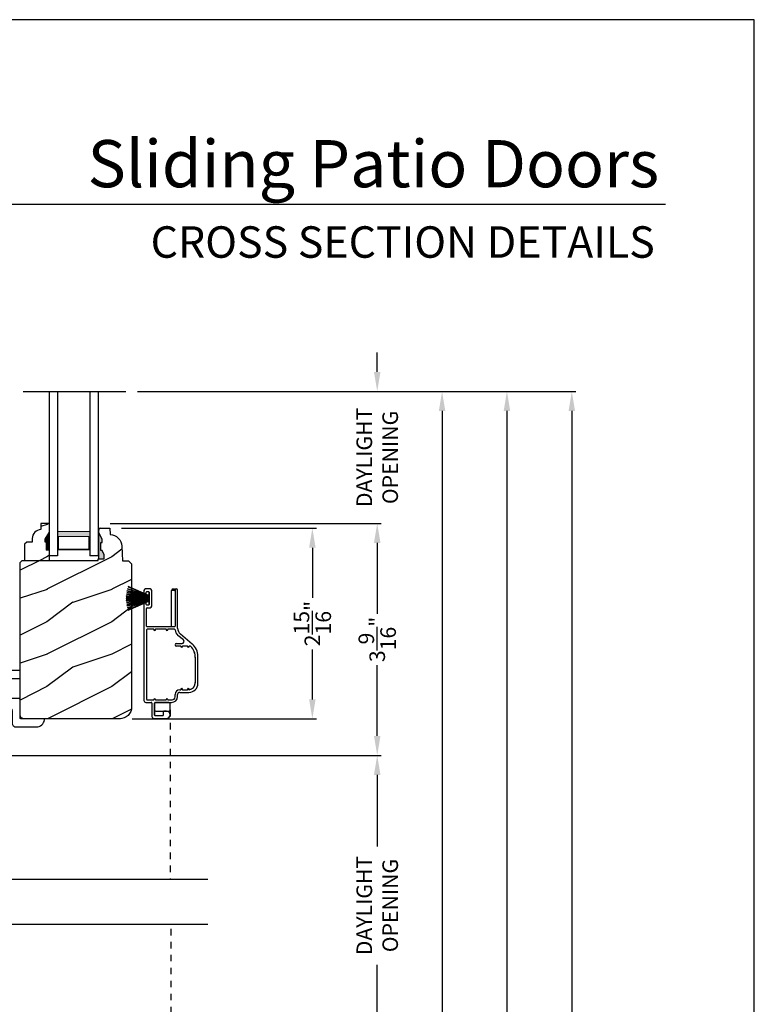
# Model space of a CAD drawing. Extents: x 0 to 136, y 0 to 44.
# Drawn here: x 91 to 102, y 29 to 44 of the extents above; entities that cross this region are included whole.
import ezdxf
from ezdxf.enums import TextEntityAlignment as Align

# ---------------------------------------------------------------- set-up
doc = ezdxf.new("R2010")
doc.units = 0
doc.header["$LTSCALE"] = 2
doc.header["$MEASUREMENT"] = 0
doc.header["$PDMODE"] = 1
doc.linetypes.add('HIDDEN', pattern=[0.075, 0.05, -0.025])
doc.layers.get('0').update_dxf_attribs({"linetype": 'CONTINUOUS'})
doc.layers.get('DEFPOINTS').update_dxf_attribs({"color": 3, "linetype": 'CONTINUOUS'})
doc.layers.add('Dim', color=7, linetype='CONTINUOUS')
doc.styles.add('Arial', font='arial.ttf')
doc.styles.get("Standard").update_dxf_attribs({"font": 'arial.ttf'})
doc.dimstyles.get("Standard").update_dxf_attribs({"dimtxt": 0.24, "dimasz": 0.3, "dimexe": 0.0625, "dimexo": 0.18, "dimgap": 0.09, "dimtad": 0, "dimdec": 4, "dimzin": 0, "dimdsep": 46, "dimlunit": 4, "dimtxsty": 'Standard', "dimcen": 0, "dimadec": 5, "dimazin": 0, "dimtfac": 1, "dimtdec": 4, "dimtofl": 0, "dimtmove": 0, "dimatfit": 3, "dimfxl": 1, "dimtolj": 1, "dimtzin": 0, "dimarcsym": 0})
pattern_1 = [(216.8699, (-445.5069, -64.98146), (2.99999992, 2.00000012), [0.5, -4.5]), (206.5651, (-444.9069, -65.28146), (-0.99999916, -1.0000013), [1.118034, -1.118034]), (198.4349, (-444.9069, -65.78146), (-2.00000043, -0.9999984), [0.632456, -2.529822])]

# ---------------------------------------------------------------- blocks, each defined once
blk = doc.blocks.new('*D702')
at = {"layer": 'DEFPOINTS', "color": 0, "transparency": 16777216}
for p in [(92.309, 38.27), (99.186, 38.27), (93.484, 3.609)]:
    blk.add_point(p, dxfattribs=at)
at = {"layer": 'Dim', "color": 0, "lineweight": -2, "transparency": 16777216}
for p, q in [((92.489, 38.27), (99.248, 38.27)), ((99.186, 37.97), (99.186, 21.99)), ((99.186, 3.909), (99.186, 19.889)), ((93.664, 3.609), (97.123, 3.609)), ((97.248, 3.609), (99.248, 3.609))]:
    blk.add_line(p, q, dxfattribs=at)
at = {"layer": 'Dim', "color": 0, "transparency": 16777216}
for points in [[(99.136, 37.97), (99.236, 37.97), (99.186, 38.27)], [(99.136, 3.909), (99.236, 3.909), (99.186, 3.609)]]:
    blk.add_solid(points, dxfattribs=at)
at = {"layer": 'Dim', "color": 0, "transparency": 16777216, "insert": (99.186, 20.939), "char_height": 0.24, "attachment_point": 5, "rotation": 90}
blk.add_mtext('\\A1;UNIT WIDTH', dxfattribs=at)
blk = doc.blocks.new('*D703')
at = {"layer": 'DEFPOINTS', "color": 0, "transparency": 16777216}
for p in [(92.309, 38.27), (98.186, 38.27), (93.655, 4.171)]:
    blk.add_point(p, dxfattribs=at)
at = {"layer": 'Dim', "color": 0, "lineweight": -2, "transparency": 16777216}
for p, q in [((92.489, 38.27), (98.248, 38.27)), ((98.186, 37.97), (98.186, 23.324)), ((98.186, 4.471), (98.186, 19.118)), ((93.835, 4.171), (98.248, 4.171))]:
    blk.add_line(p, q, dxfattribs=at)
at = {"layer": 'Dim', "color": 0, "transparency": 16777216}
for points in [[(98.136, 37.97), (98.236, 37.97), (98.186, 38.27)], [(98.136, 4.471), (98.236, 4.471), (98.186, 4.171)]]:
    blk.add_solid(points, dxfattribs=at)
at = {"layer": 'Dim', "color": 0, "transparency": 16777216, "insert": (98.186, 21.221), "char_height": 0.24, "attachment_point": 5, "rotation": 90}
blk.add_mtext('\\A1;ROUGH OPENING WIDTH', dxfattribs=at)
blk = doc.blocks.new('*D704')
at = {"layer": 'DEFPOINTS', "color": 0, "transparency": 16777216}
for p in [(92.309, 38.27), (97.186, 38.27), (93.475, 4.546)]:
    blk.add_point(p, dxfattribs=at)
at = {"layer": 'Dim', "color": 0, "lineweight": -2, "transparency": 16777216}
for p, q in [((92.489, 38.27), (97.248, 38.27)), ((97.186, 37.97), (97.186, 22.523)), ((97.186, 4.846), (97.186, 20.293)), ((93.655, 4.546), (97.248, 4.546))]:
    blk.add_line(p, q, dxfattribs=at)
at = {"layer": 'Dim', "color": 0, "transparency": 16777216}
for points in [[(97.136, 37.97), (97.236, 37.97), (97.186, 38.27)], [(97.136, 4.846), (97.236, 4.846), (97.186, 4.546)]]:
    blk.add_solid(points, dxfattribs=at)
at = {"layer": 'Dim', "color": 0, "transparency": 16777216, "insert": (97.186, 21.408), "char_height": 0.24, "attachment_point": 5, "rotation": 90}
blk.add_mtext('\\A1;JAMB WIDTH', dxfattribs=at)
blk = doc.blocks.new('*D710')
at = {"layer": 'DEFPOINTS', "color": 0, "transparency": 16777216}
for p in [(89.464, 32.66), (96.186, 32.66), (89.463, 28.032)]:
    blk.add_point(p, dxfattribs=at)
at = {"layer": 'Dim', "color": 0, "lineweight": -2, "transparency": 16777216}
for p, q in [((89.644, 32.66), (96.248, 32.66)), ((96.186, 32.36), (96.186, 31.258)), ((96.186, 28.332), (96.186, 29.434)), ((89.643, 28.032), (96.248, 28.032))]:
    blk.add_line(p, q, dxfattribs=at)
at = {"layer": 'Dim', "color": 0, "transparency": 16777216}
for points in [[(96.136, 32.36), (96.236, 32.36), (96.186, 32.66)], [(96.136, 28.332), (96.236, 28.332), (96.186, 28.032)]]:
    blk.add_solid(points, dxfattribs=at)
at = {"layer": 'Dim', "color": 0, "transparency": 16777216, "insert": (96.186, 30.346), "char_height": 0.24, "attachment_point": 5, "rotation": 90}
blk.add_mtext('\\A1;DAYLIGHT\\POPENING', dxfattribs=at)
blk = doc.blocks.new('*D711')
at = {"layer": 'DEFPOINTS', "color": 0, "transparency": 16777216}
for p in [(91.889, 36.236), (96.186, 36.236), (89.464, 32.66)]:
    blk.add_point(p, dxfattribs=at)
at = {"layer": 'Dim', "color": 0, "lineweight": -2, "transparency": 16777216}
for p, q in [((92.069, 36.236), (96.248, 36.236)), ((96.186, 35.936), (96.186, 34.844)), ((96.186, 32.96), (96.186, 34.051)), ((89.644, 32.66), (96.248, 32.66))]:
    blk.add_line(p, q, dxfattribs=at)
at = {"layer": 'Dim', "color": 0, "transparency": 16777216}
for points in [[(96.136, 35.936), (96.236, 35.936), (96.186, 36.236)], [(96.136, 32.96), (96.236, 32.96), (96.186, 32.66)]]:
    blk.add_solid(points, dxfattribs=at)
at = {"layer": 'Dim', "color": 0, "transparency": 16777216, "insert": (96.186, 34.448), "char_height": 0.24, "attachment_point": 5, "rotation": 90}
blk.add_mtext('\\A1;3{\\H1x;\\S9/16;}"', dxfattribs=at)
blk = doc.blocks.new('*D712')
at = {"layer": 'DEFPOINTS', "color": 0, "transparency": 16777216}
for p in [(92.309, 38.27), (96.186, 38.27), (91.889, 36.236)]:
    blk.add_point(p, dxfattribs=at)
at = {"layer": 'Dim', "color": 0, "lineweight": -2, "transparency": 16777216}
for p, q in [((96.186, 38.57), (96.186, 38.87)), ((92.489, 38.27), (96.248, 38.27)), ((92.069, 36.236), (96.248, 36.236)), ((96.186, 35.936), (96.186, 35.636))]:
    blk.add_line(p, q, dxfattribs=at)
at = {"layer": 'Dim', "color": 0, "transparency": 16777216}
for points in [[(96.136, 38.57), (96.236, 38.57), (96.186, 38.27)], [(96.136, 35.936), (96.236, 35.936), (96.186, 36.236)]]:
    blk.add_solid(points, dxfattribs=at)
at = {"layer": 'Dim', "color": 0, "transparency": 16777216, "insert": (96.186, 37.253), "char_height": 0.24, "attachment_point": 5, "rotation": 90}
blk.add_mtext('\\A1;DAYLIGHT\\POPENING', dxfattribs=at)
blk = doc.blocks.new('*D755')
at = {"layer": 'DEFPOINTS', "color": 0, "transparency": 16777216}
for p in [(92.065, 36.161), (95.186, 36.161), (92.229, 33.223)]:
    blk.add_point(p, dxfattribs=at)
at = {"layer": 'Dim', "color": 0, "lineweight": -2, "transparency": 16777216}
for p, q in [((92.245, 36.161), (95.248, 36.161)), ((95.186, 35.861), (95.186, 35.091)), ((95.186, 33.523), (95.186, 34.292)), ((92.409, 33.223), (95.248, 33.223))]:
    blk.add_line(p, q, dxfattribs=at)
at = {"layer": 'Dim', "color": 0, "transparency": 16777216}
for points in [[(95.136, 35.861), (95.236, 35.861), (95.186, 36.161)], [(95.136, 33.523), (95.236, 33.523), (95.186, 33.223)]]:
    blk.add_solid(points, dxfattribs=at)
at = {"layer": 'Dim', "color": 0, "transparency": 16777216, "insert": (95.186, 34.692), "char_height": 0.24, "attachment_point": 5, "rotation": 90}
blk.add_mtext('\\A1;2{\\H1x;\\S15/16;}"', dxfattribs=at)
blk = doc.blocks.new('A$C703B73CA')
at = {"color": 7, "linetype": 'Continuous'}
for p, q in [((0, 0.84), (0.002, 0.854)), ((0.004, 0.826), (0, 0.84)), ((0.002, 0.854), (0.008, 0.867)), ((0.012, 0.814), (0.004, 0.826)), ((0.008, 0.867), (0.019, 0.876)), ((0.024, 0.806), (0.012, 0.814)), ((0.019, 0.876), (0.032, 0.882)), ((0.187, 0.733), (0.024, 0.806)), ((0.032, 0.882), (0.046, 0.882)), ((0.046, 0.882), (0.733, 0.773)), ((0.733, 0.773), (0.735, 0.773)), ((0.735, 0.773), (0.738, 0.774)), ((0.738, 0.774), (0.741, 0.774)), ((0.741, 0.774), (0.743, 0.776)), ((0.743, 0.776), (0.745, 0.777)), ((0.745, 0.777), (0.747, 0.779)), ((0.747, 0.779), (0.748, 0.782)), ((0.748, 0.782), (0.749, 0.784)), ((0.749, 0.829), (0.753, 0.839)), ((0.749, 0.784), (0.749, 0.829)), ((0.753, 0.839), (0.758, 0.848)), ((0.758, 0.848), (0.764, 0.855)), ((0.764, 0.855), (0.772, 0.862)), ((0.772, 0.862), (0.78, 0.868)), ((0.78, 0.868), (0.79, 0.872)), ((0.79, 0.872), (0.799, 0.874)), ((0.799, 0.874), (0.81, 0.875)), ((0.81, 0.875), (0.925, 0.875)), ((0.876, 0.816), (0.875, 0.813)), ((0.875, 0.813), (0.875, 0.81)), ((0.875, 0.81), (0.875, 0.79)), ((0.875, 0.79), (0.875, 0.787)), ((0.875, 0.787), (0.876, 0.784)), ((0.877, 0.818), (0.876, 0.816)), ((0.876, 0.784), (0.877, 0.782)), ((0.879, 0.821), (0.877, 0.818)), ((0.877, 0.782), (0.879, 0.779)), ((0.882, 0.822), (0.879, 0.821)), ((0.879, 0.779), (0.882, 0.778)), ((0.884, 0.824), (0.882, 0.822)), ((0.882, 0.778), (0.884, 0.776)), ((0.887, 0.825), (0.884, 0.824)), ((0.884, 0.776), (0.887, 0.775)), ((0.89, 0.825), (0.887, 0.825)), ((0.887, 0.775), (0.89, 0.775)), ((0.925, 0.825), (0.89, 0.825)), ((0.89, 0.8), (0.891, 0.807)), ((0.891, 0.793), (0.89, 0.8)), ((0.89, 0.775), (1.015, 0.775)), ((0.891, 0.807), (0.895, 0.812)), ((0.895, 0.788), (0.891, 0.793)), ((0.895, 0.812), (0.901, 0.816)), ((0.901, 0.784), (0.895, 0.788)), ((0.901, 0.816), (0.907, 0.817)), ((0.907, 0.782), (0.901, 0.784)), ((0.907, 0.817), (1.012, 0.817)), ((1.152, 0.782), (0.907, 0.782)), ((0.925, 0.875), (0.928, 0.875)), ((0.928, 0.825), (0.925, 0.825)), ((0.928, 0.875), (0.931, 0.874)), ((0.931, 0.826), (0.928, 0.825)), ((0.931, 0.874), (0.933, 0.872)), ((0.933, 0.828), (0.931, 0.826)), ((0.933, 0.872), (0.936, 0.871)), ((0.936, 0.829), (0.933, 0.828)), ((0.936, 0.871), (0.937, 0.868)), ((0.937, 0.832), (0.936, 0.829)), ((0.937, 0.868), (0.939, 0.866)), ((0.939, 0.834), (0.937, 0.832)), ((0.939, 0.866), (0.94, 0.863)), ((0.94, 0.837), (0.939, 0.834)), ((0.94, 0.863), (0.94, 0.86)), ((0.94, 0.86), (0.94, 0.84)), ((0.94, 0.84), (0.94, 0.837)), ((1.012, 0.817), (1.012, 0.851)), ((1.015, 0.775), (1.03, 0.76)), ((1.03, 0.76), (1.045, 0.775)), ((1.045, 0.775), (1.17, 0.775)), ((1.047, 0.85), (1.047, 0.817)), ((1.047, 0.817), (1.152, 0.817)), ((1.12, 0.863), (1.121, 0.866)), ((1.12, 0.86), (1.12, 0.863)), ((1.12, 0.84), (1.12, 0.86)), ((1.12, 0.837), (1.12, 0.84)), ((1.121, 0.834), (1.12, 0.837)), ((1.121, 0.866), (1.122, 0.868)), ((1.122, 0.832), (1.121, 0.834)), ((1.122, 0.868), (1.124, 0.871)), ((1.124, 0.829), (1.122, 0.832)), ((1.124, 0.871), (1.127, 0.872)), ((1.127, 0.828), (1.124, 0.829)), ((1.127, 0.872), (1.129, 0.874)), ((1.129, 0.826), (1.127, 0.828)), ((1.129, 0.874), (1.132, 0.875)), ((1.132, 0.825), (1.129, 0.826)), ((1.132, 0.875), (1.135, 0.875)), ((1.135, 0.825), (1.132, 0.825)), ((1.135, 0.875), (1.247, 0.875)), ((1.17, 0.825), (1.135, 0.825)), ((1.152, 0.817), (1.159, 0.816)), ((1.159, 0.784), (1.152, 0.782)), ((1.159, 0.816), (1.165, 0.812)), ((1.165, 0.788), (1.159, 0.784)), ((1.165, 0.812), (1.169, 0.807)), ((1.169, 0.793), (1.165, 0.788)), ((1.169, 0.807), (1.17, 0.8)), ((1.17, 0.8), (1.169, 0.793)), ((1.173, 0.825), (1.17, 0.825)), ((1.17, 0.775), (1.173, 0.775)), ((1.176, 0.824), (1.173, 0.825)), ((1.173, 0.775), (1.176, 0.776)), ((1.178, 0.822), (1.176, 0.824)), ((1.176, 0.776), (1.178, 0.778)), ((1.181, 0.821), (1.178, 0.822)), ((1.178, 0.778), (1.181, 0.779)), ((1.182, 0.818), (1.181, 0.821)), ((1.181, 0.779), (1.182, 0.782)), ((1.184, 0.816), (1.182, 0.818)), ((1.182, 0.782), (1.184, 0.784)), ((1.185, 0.813), (1.184, 0.816)), ((1.184, 0.784), (1.185, 0.787)), ((1.185, 0.81), (1.185, 0.813)), ((1.185, 0.79), (1.185, 0.81)), ((1.185, 0.787), (1.185, 0.79)), ((1.247, 0.875), (1.26, 0.874)), ((1.26, 0.874), (1.271, 0.87)), ((1.271, 0.87), (1.282, 0.864)), ((1.282, 0.864), (1.292, 0.857)), ((1.292, 0.857), (1.299, 0.847)), ((1.299, 0.847), (1.305, 0.836)), ((1.305, 0.836), (1.309, 0.825)), ((1.309, 0.825), (1.31, 0.812)), ((1.31, 0.812), (1.31, 0.562)), ((0.697, 0.652), (0.187, 0.733)), ((0.708, 0.65), (0.697, 0.652)), ((0.718, 0.645), (0.708, 0.65)), ((0.727, 0.639), (0.718, 0.645)), ((0.735, 0.631), (0.727, 0.639)), ((0.741, 0.622), (0.735, 0.631)), ((0.746, 0.612), (0.741, 0.622)), ((0.749, 0.602), (0.746, 0.612)), ((0.876, 0.61), (0.875, 0.607)), ((0.877, 0.612), (0.876, 0.61)), ((0.879, 0.614), (0.877, 0.612)), ((0.882, 0.616), (0.879, 0.614)), ((0.884, 0.618), (0.882, 0.616)), ((0.887, 0.619), (0.884, 0.618)), ((0.89, 0.619), (0.887, 0.619)), ((1.17, 0.619), (0.89, 0.619)), ((1.173, 0.619), (1.17, 0.619)), ((1.176, 0.618), (1.173, 0.619)), ((1.178, 0.616), (1.176, 0.618)), ((1.181, 0.614), (1.178, 0.616)), ((1.182, 0.612), (1.181, 0.614)), ((1.184, 0.61), (1.182, 0.612)), ((1.185, 0.607), (1.184, 0.61)), ((0.75, 0.591), (0.749, 0.602)), ((0.75, 0.39), (0.75, 0.591)), ((0.875, 0.607), (0.875, 0.604)), ((0.875, 0.604), (0.875, 0.39)), ((1.185, 0.604), (1.185, 0.607)), ((1.185, 0.39), (1.185, 0.604)), ((1.31, 0.562), (1.311, 0.55)), ((1.311, 0.55), (1.315, 0.539)), ((1.315, 0.539), (1.32, 0.528)), ((1.32, 0.528), (1.328, 0.518)), ((1.328, 0.518), (1.338, 0.511)), ((1.338, 0.511), (1.348, 0.505)), ((1.348, 0.505), (1.36, 0.501)), ((1.36, 0.501), (1.372, 0.5)), ((1.372, 0.5), (1.56, 0.5)), ((1.56, 0.5), (1.572, 0.499)), ((1.572, 0.499), (1.584, 0.495)), ((1.584, 0.495), (1.595, 0.489)), ((1.595, 0.489), (1.604, 0.482)), ((1.604, 0.482), (1.612, 0.472)), ((1.612, 0.472), (1.618, 0.461)), ((1.618, 0.461), (1.621, 0.45)), ((0.75, 0.387), (0.75, 0.39)), ((0.751, 0.384), (0.75, 0.387)), ((0.752, 0.382), (0.751, 0.384)), ((0.754, 0.379), (0.752, 0.382)), ((0.757, 0.378), (0.754, 0.379)), ((0.759, 0.376), (0.757, 0.378)), ((0.762, 0.375), (0.759, 0.376)), ((0.765, 0.375), (0.762, 0.375)), ((0.86, 0.375), (0.765, 0.375)), ((0.863, 0.375), (0.86, 0.375)), ((0.866, 0.376), (0.863, 0.375)), ((0.868, 0.378), (0.866, 0.376)), ((0.871, 0.379), (0.868, 0.378)), ((0.872, 0.382), (0.871, 0.379)), ((0.874, 0.384), (0.872, 0.382)), ((0.875, 0.387), (0.874, 0.384)), ((0.875, 0.39), (0.875, 0.387)), ((1.185, 0.387), (1.185, 0.39)), ((1.186, 0.384), (1.185, 0.387)), ((1.187, 0.382), (1.186, 0.384)), ((1.189, 0.379), (1.187, 0.382)), ((1.192, 0.378), (1.189, 0.379)), ((1.194, 0.376), (1.192, 0.378)), ((1.197, 0.375), (1.194, 0.376)), ((1.2, 0.375), (1.197, 0.375)), ((1.482, 0.375), (1.2, 0.375)), ((1.485, 0.375), (1.482, 0.375)), ((1.488, 0.374), (1.485, 0.375)), ((1.491, 0.372), (1.488, 0.374)), ((1.493, 0.371), (1.491, 0.372)), ((1.495, 0.368), (1.493, 0.371)), ((1.496, 0.366), (1.495, 0.368)), ((1.497, 0.363), (1.496, 0.366)), ((1.497, 0.36), (1.497, 0.363)), ((1.497, 0.015), (1.497, 0.36)), ((1.621, 0.45), (1.622, 0.437)), ((1.622, 0.437), (1.622, 0.124)), ((1.498, 0.012), (1.497, 0.015)), ((1.499, 0.009), (1.498, 0.012)), ((1.5, 0.007), (1.499, 0.009)), ((1.502, 0.004), (1.5, 0.007)), ((1.504, 0.003), (1.502, 0.004)), ((1.507, 0.001), (1.504, 0.003)), ((1.509, 0), (1.507, 0.001)), ((1.512, 0), (1.509, 0)), ((1.535, 0.005), (1.512, 0)), ((1.555, 0.013), (1.535, 0.005)), ((1.574, 0.026), (1.555, 0.013)), ((1.591, 0.041), (1.574, 0.026)), ((1.604, 0.059), (1.591, 0.041)), ((1.614, 0.08), (1.604, 0.059)), ((1.62, 0.102), (1.614, 0.08)), ((1.622, 0.124), (1.62, 0.102))]:
    blk.add_line(p, q, dxfattribs=at)
at = {"linetype": 'Continuous', "extrusion": (0, 0, -1)}
blk.add_ellipse((1.034, 0.955), major_axis=(0.169, 0), ratio=0.621445, dxfattribs=at)
at = {"linetype": 'Continuous'}
blk.add_open_spline([(1.183, 0.955), (1.183, 0.937), (1.172, 0.917), (1.123, 0.884), (1.086, 0.872), (0.997, 0.868), (0.945, 0.882), (0.886, 0.927), (0.878, 0.952), (0.901, 1), (0.937, 1.025), (1.032, 1.045), (1.088, 1.039), (1.164, 1.003), (1.183, 0.978), (1.183, 0.955)], degree=3, knots=[0, 0, 0, 0, 0.743669, 0.743669, 1.487337, 1.487337, 2.455116, 2.455116, 3.422895, 3.422895, 4.390674, 4.390674, 5.358453, 5.358453, 6.283185, 6.283185, 6.283185, 6.283185], dxfattribs=at)
blk = doc.blocks.new('WARM EDGE SPACER')
at = {"lineweight": 18}
h = blk.add_hatch(color=256, dxfattribs=at)
h.paths.add_polyline_path([(-0.375, 0), (-0.089, 0), (-0.089, 0.5), (-0.375, 0.5)])
h.paths.add_polyline_path([(-0.297, 0.484), (-0.101, 0.484), (-0.101, 0.016), (-0.297, 0.016)], flags=16)
blk.add_lwpolyline([(-0.089, 0.5), (-0.089, 0), (-0.375, 0), (-0.375, 0.5), (-0.089, 0.5), (-0.375, 0.5)], dxfattribs=at)
blk.add_lwpolyline([(-0.101, 0.016), (-0.297, 0.016), (-0.297, 0.484), (-0.101, 0.484)], close=True, dxfattribs=at)
blk = doc.blocks.new('New Warm Edge Spacer')
at = {"lineweight": 18}
blk.add_point((0, 0), dxfattribs=at)
blk.add_blockref('WARM EDGE SPACER', (0, 0), dxfattribs=at)
blk = doc.blocks.new('A$C13CF6C0E')
for p, q in [((2.531, 0.75), (0, 0.75)), ((0, 0.624), (2.531, 0.624)), ((2.531, 0.624), (2.531, 0.75)), ((0, 0.127), (2.531, 0.127)), ((0, 0), (2.531, 0)), ((2.531, 0), (2.531, 0.127))]:
    blk.add_line(p, q)
at = {"xscale": -1, "rotation": 180}
blk.add_blockref('New Warm Edge Spacer', (2.531, 0.624), dxfattribs=at)
blk = doc.blocks.new('A$C33150D6F')
for p, q in [((1.67, 1.101), (1.806, 0.78)), ((1.671, 1.101), (1.67, 1.101)), ((1.807, 0.78), (1.671, 1.101)), ((1.703, 1.111), (1.702, 1.11)), ((1.702, 1.11), (1.809, 0.78)), ((1.81, 0.78), (1.703, 1.111)), ((1.737, 1.119), (1.736, 1.118)), ((1.736, 1.118), (1.814, 0.78)), ((1.815, 0.78), (1.737, 1.119)), ((1.759, 1.123), (1.82, 0.78)), ((1.76, 1.123), (1.759, 1.123)), ((1.821, 0.78), (1.76, 1.123)), ((1.785, 1.126), (1.827, 0.78)), ((1.786, 1.126), (1.785, 1.126)), ((1.828, 0.78), (1.786, 1.126)), ((1.814, 1.129), (1.838, 0.78)), ((1.815, 1.129), (1.814, 1.129)), ((1.839, 0.78), (1.815, 1.129)), ((1.836, 1.13), (1.842, 0.78)), ((1.837, 1.13), (1.836, 1.13)), ((1.843, 0.78), (1.837, 1.13)), ((1.847, 1.13), (1.847, 0.78)), ((1.852, 0.78), (1.852, 1.13)), ((1.863, 1.13), (1.857, 0.78)), ((1.858, 0.78), (1.864, 1.13)), ((1.885, 1.129), (1.861, 0.78)), ((1.862, 0.78), (1.886, 1.129)), ((1.864, 1.13), (1.863, 1.13)), ((1.914, 1.126), (1.872, 0.78)), ((1.873, 0.78), (1.915, 1.126)), ((1.94, 1.123), (1.879, 0.78)), ((1.88, 0.78), (1.94, 1.123)), ((1.886, 1.129), (1.885, 1.129)), ((1.963, 1.119), (1.885, 0.78)), ((1.886, 0.78), (1.964, 1.118)), ((1.997, 1.111), (1.89, 0.78)), ((1.891, 0.78), (1.998, 1.11)), ((2.029, 1.101), (1.893, 0.78)), ((1.894, 0.78), (2.03, 1.101)), ((1.915, 1.126), (1.914, 1.126)), ((1.94, 1.123), (1.94, 1.123)), ((1.964, 1.118), (1.963, 1.119)), ((1.998, 1.11), (1.997, 1.111)), ((2.03, 1.101), (2.029, 1.101)), ((0.245, 0.826), (0.245, 0.744)), ((1.77, 0.857), (0.276, 0.857)), ((0.285, 0.806), (0.285, 0.704)), ((1.363, 0.816), (0.295, 0.816)), ((1.373, 0.704), (1.373, 0.806)), ((1.413, 0.387), (1.413, 0.806)), ((1.423, 0.816), (1.695, 0.816)), ((1.705, 0.806), (1.705, 0.762)), ((1.745, 0.787), (1.745, 0.812)), ((1.755, 0.822), (1.77, 0.822)), ((1.945, 0.777), (1.755, 0.777)), ((1.757, 0.78), (1.757, 0.777)), ((1.806, 0.78), (1.757, 0.78)), ((1.757, 0.777), (1.943, 0.777)), ((1.809, 0.78), (1.807, 0.78)), ((1.814, 0.78), (1.81, 0.78)), ((1.82, 0.78), (1.815, 0.78)), ((1.827, 0.78), (1.821, 0.78)), ((1.838, 0.78), (1.828, 0.78)), ((1.842, 0.78), (1.839, 0.78)), ((1.847, 0.78), (1.843, 0.78)), ((1.857, 0.78), (1.852, 0.78)), ((1.861, 0.78), (1.858, 0.78)), ((1.872, 0.78), (1.862, 0.78)), ((1.879, 0.78), (1.873, 0.78)), ((1.885, 0.78), (1.88, 0.78)), ((1.89, 0.78), (1.886, 0.78)), ((1.893, 0.78), (1.891, 0.78)), ((1.943, 0.78), (1.894, 0.78)), ((1.97, 0.857), (1.93, 0.857)), ((1.93, 0.822), (1.945, 0.822)), ((1.943, 0.777), (1.943, 0.78)), ((1.955, 0.812), (1.955, 0.787)), ((1.995, 0.762), (1.995, 0.832)), ((0, 0.703), (0, 0.508)), ((0.235, 0.734), (0.031, 0.734)), ((0.04, 0.568), (0.04, 0.684)), ((0.05, 0.694), (0.235, 0.694)), ((0.13, 0.694), (0.05, 0.694)), ((0.11, 0.674), (0.11, 0.473)), ((0.225, 0.694), (0.13, 0.694)), ((0.235, 0.694), (0.225, 0.694)), ((0.242, 0.684), (0.245, 0.684)), ((0.245, 0.684), (0.245, 0.43)), ((0.245, 0.473), (0.245, 0.674)), ((0.307, 0.692), (0.285, 0.705)), ((0.285, 0.704), (0.307, 0.691)), ((0.307, 0.691), (0.285, 0.679)), ((0.285, 0.679), (0.285, 0.514)), ((0.307, 0.692), (0.307, 0.692)), ((1.373, 0.705), (1.351, 0.692)), ((1.351, 0.691), (1.373, 0.704)), ((1.351, 0.692), (1.351, 0.692)), ((1.373, 0.679), (1.351, 0.691)), ((1.373, 0.514), (1.373, 0.679)), ((1.73, 0.737), (1.97, 0.737)), ((0.1, 0.558), (0.05, 0.558)), ((0.11, 0.508), (0.11, 0.548)), ((0.307, 0.502), (0.285, 0.515)), ((0.285, 0.514), (0.307, 0.501)), ((0.307, 0.501), (0.285, 0.489)), ((0.285, 0.489), (0.285, 0.423)), ((0.307, 0.502), (0.307, 0.502)), ((1.373, 0.515), (1.351, 0.502)), ((1.351, 0.501), (1.373, 0.514)), ((1.351, 0.502), (1.351, 0.502)), ((1.373, 0.489), (1.351, 0.501)), ((1.373, 0.386), (1.373, 0.489)), ((0.13, 0.453), (0.225, 0.453)), ((0.331, 0.377), (0.37, 0.377)), ((0.338, 0.337), (0.37, 0.337)), ((0.401, 0.306), (0.401, 0.164)), ((0.441, 0.306), (0.441, 0.289)), ((1.113, 0.289), (1.113, 0.357)), ((1.153, 0.357), (1.153, 0.269)), ((1.208, 0.249), (1.277, 0.332)), ((1.392, 0.337), (1.975, 0.337)), ((1.413, 0.43), (1.97, 0.43)), ((1.975, 0.377), (1.423, 0.377)), ((1.97, 0.387), (1.97, 0.43)), ((1.995, 0.385), (1.98, 0.377)), ((1.98, 0.377), (1.983, 0.375)), ((1.987, 0.373), (1.995, 0.368)), ((1.995, 0.405), (1.995, 0.385)), ((1.995, 0.368), (1.995, 0.362)), ((0.463, 0.277), (0.441, 0.29)), ((0.441, 0.289), (0.463, 0.277)), ((0.463, 0.277), (0.441, 0.264)), ((0.441, 0.264), (0.441, 0.187)), ((0.463, 0.175), (0.441, 0.188)), ((0.441, 0.187), (0.463, 0.174)), ((0.463, 0.174), (0.442, 0.162)), ((0.463, 0.277), (0.463, 0.277)), ((0.463, 0.175), (0.463, 0.175)), ((1.113, 0.29), (1.091, 0.277)), ((1.091, 0.277), (1.113, 0.289)), ((1.113, 0.264), (1.091, 0.277)), ((1.091, 0.277), (1.091, 0.277)), ((1.113, 0.188), (1.091, 0.175)), ((1.091, 0.174), (1.113, 0.187)), ((1.091, 0.175), (1.091, 0.175)), ((1.113, 0.162), (1.091, 0.174)), ((1.113, 0.187), (1.113, 0.264)), ((1.113, 0.142), (1.113, 0.162)), ((1.146, 0.114), (1.296, 0.292)), ((0.541, 0.024), (0.955, 0.024)), ((0.936, 0.065), (0.551, 0.065)), ((0.551, 0.064), (0.936, 0.064))]:
    blk.add_line(p, q)
for centre, radius, start, end in [((1.85, 0.565), 0.565, 89.7465, 90.2535), ((0.276, 0.826), 0.031, 90, 180), ((0.295, 0.806), 0.01, 90, 180), ((1.363, 0.806), 0.01, 0, 90), ((1.423, 0.806), 0.01, 90, 180), ((1.695, 0.806), 0.01, 0, 90), ((1.73, 0.762), 0.025, 180, 270), ((1.755, 0.812), 0.01, 90, 180), ((1.755, 0.787), 0.01, 180, 270), ((1.77, 0.839), 0.0175, 270, 90), ((1.93, 0.839), 0.0175, 90, 270), ((1.945, 0.812), 0.01, 0, 90), ((1.945, 0.787), 0.01, 270, 0), ((1.97, 0.832), 0.025, 0, 90), ((1.97, 0.762), 0.025, 270, 0), ((0.031, 0.703), 0.031, 90, 180), ((0.05, 0.684), 0.01, 90, 180), ((0.05, 0.684), 0.01, 90, 180), ((0.13, 0.674), 0.02, 90, 180), ((0.225, 0.674), 0.02, 0, 90), ((0.235, 0.744), 0.01, 270, 0), ((0.235, 0.684), 0.01, 0, 90), ((0.235, 0.684), 0.01, 0, 90), ((0.055, 0.508), 0.055, 180, 0), ((0.055, 0.508), 0.055, 180, 0), ((0.05, 0.568), 0.01, 180, 270), ((0.1, 0.548), 0.01, 0, 90), ((0.13, 0.473), 0.02, 180, 270), ((0.225, 0.473), 0.02, 270, 0), ((0.338, 0.43), 0.093, 180, 270), ((0.331, 0.423), 0.0462, 180, 270), ((0.37, 0.306), 0.071, 0, 90), ((0.37, 0.306), 0.031, 360, 90), ((1.133, 0.357), 0.02, 0, 180), ((1.373, 0.252), 0.125, 94.248, 140), ((1.392, 0.212), 0.125, 90, 140), ((1.363, 0.387), 0.0105, 274.4315, 0), ((1.363, 0.386), 0.01, 274.248, 0), ((1.423, 0.387), 0.01, 180, 270), ((1.423, 0.387), 0.0105, 180, 270), ((1.96, 0.387), 0.01, 270, 0), ((1.97, 0.405), 0.025, 0, 90), ((1.975, 0.357), 0.02, 270, 90), ((0.541, 0.164), 0.14, 180, 270), ((0.551, 0.174), 0.11, 186.4218, 270), ((0.551, 0.175), 0.11, 186.4218, 270), ((1.184, 0.269), 0.031, 180, 320), ((0.936, 0.314), 0.25, 270, 314.0937), ((0.936, 0.315), 0.25, 270, 313.9822), ((0.955, 0.274), 0.25, 270, 320), ((1.103, 0.142), 0.01, 314.0937, 0), ((1.103, 0.142), 0.01, 313.9822, 0)]:
    blk.add_arc(centre, radius, start, end)

msp = doc.modelspace()

# ---------------------------------------------------------------- hatches: boundary and pattern name
h = msp.add_hatch()
h.set_pattern_fill('WOOD2', color=256, pattern_type=2)
h.set_pattern_definition(pattern_1)
edge = h.paths.add_edge_path()
edge.add_line((91.89796, 36.16056), (92.0653, 36.16056))
edge.add_line((92.0653, 36.16056), (92.06859, 36.0664))
edge.add_line((92.06859, 36.0664), (92.10335, 36.06169))
edge.add_line((92.10335, 36.06169), (92.13663, 36.05061))
edge.add_line((92.13663, 36.05061), (92.16727, 36.03354))
edge.add_line((92.16727, 36.03354), (92.19421, 36.01108))
edge.add_line((92.19421, 36.01108), (92.21651, 35.984))
edge.add_line((92.21651, 35.984), (92.23338, 35.95325))
edge.add_line((92.23338, 35.95325), (92.24426, 35.9199))
edge.add_line((92.24426, 35.9199), (92.24875, 35.88512))
edge.add_line((92.24875, 35.88512), (92.25659, 35.66055))
edge.add_line((92.25659, 35.66055), (92.35059, 35.66055))
edge.add_line((92.35059, 35.66055), (92.39942, 35.61172))
edge.add_line((92.39942, 35.61172), (92.39942, 33.40893))
edge.add_line((92.39942, 33.40893), (92.39585, 33.37267))
edge.add_line((92.39585, 33.37267), (92.38528, 33.3378))
edge.add_line((92.38528, 33.3378), (92.3681, 33.30567))
edge.add_line((92.3681, 33.30567), (92.34498, 33.2775))
edge.add_line((92.34498, 33.2775), (92.31682, 33.25438))
edge.add_line((92.31682, 33.25438), (92.28468, 33.23721))
edge.add_line((92.28468, 33.23721), (92.24982, 33.22663))
edge.add_line((92.24982, 33.22663), (92.22855, 33.22306))
edge.add_line((92.22855, 33.22306), (90.74672, 33.22306))
edge.add_arc((90.74342, 33.28597), 0.063, 180, 273.000024, ccw=False)
edge.add_line((90.68042, 33.28597), (90.68042, 35.6339))
edge.add_line((90.68042, 35.6339), (90.71242, 35.6659))
edge.add_line((90.71242, 35.6659), (91.88177, 35.6659))
edge.add_line((91.88177, 35.6659), (91.88267, 35.69155))
edge.add_line((91.88267, 35.69155), (91.97545, 35.69155))
edge.add_line((91.97545, 35.69155), (91.97545, 35.75099))
edge.add_line((91.97545, 35.75099), (91.94276, 35.81655))
edge.add_line((91.94276, 35.81655), (91.92676, 35.81655))
edge.add_line((91.92676, 35.81655), (91.92676, 35.94155))
edge.add_line((91.92676, 35.94155), (91.94276, 35.94155))
edge.add_line((91.94276, 35.94155), (91.94276, 35.98856))
edge.add_line((91.94276, 35.98856), (91.89576, 36.09756))
edge.add_line((91.89576, 36.09756), (91.89796, 36.16056))
h = msp.add_hatch()
h.set_pattern_fill('WOOD2', color=256, pattern_type=2)
h.set_pattern_definition(pattern_1)
edge = h.paths.add_edge_path()
edge.add_line((91.08477, 35.9469), (91.06877, 35.9469))
edge.add_line((91.06877, 35.9469), (91.06877, 35.9939))
edge.add_line((91.06877, 35.9939), (91.13177, 36.10302))
edge.add_line((91.13177, 36.10302), (91.13177, 36.2359))
edge.add_line((91.13177, 36.2359), (91.00177, 36.2359))
edge.add_line((91.00177, 36.2359), (91.00177, 36.14181))
edge.add_arc((91.00683, 36.0019), 0.14, 92.070113, 180)
edge.add_line((90.86683, 36.0019), (90.86683, 35.94708))
edge.add_line((90.86683, 35.94708), (90.78127, 35.94708))
edge.add_line((90.78127, 35.94708), (90.74927, 35.91508))
edge.add_line((90.74927, 35.91508), (90.74927, 35.6659))
edge.add_line((90.74927, 35.6659), (91.13177, 35.6659))
edge.add_line((91.13177, 35.6659), (91.13177, 35.8219))
edge.add_line((91.13177, 35.8219), (91.08477, 35.8219))
edge.add_line((91.08477, 35.8219), (91.08477, 35.9469))
at = {"linetype": 'Continuous'}
msp.add_hatch(color=256, dxfattribs=at).paths.add_polyline_path([(91.89576, 36.09756), (91.89576, 35.69155), (91.97545, 35.69155), (91.97545, 35.75099), (91.94276, 35.81655), (91.92676, 35.81655), (91.92676, 35.94155), (91.94276, 35.94155), (91.94276, 35.98856)])

# ---------------------------------------------------------------- linework, layer by layer
msp.add_line((100.63309, 41.15009), (69.72877, 41.15009))
for p, q in [((90.7289, 38.26993), (92.30923, 38.26993)), ((91.89576, 35.69155), (91.89576, 36.09756)), ((88.31091, 30.75048), (93.57204, 30.75048)), ((88.31345, 30.06137), (93.57458, 30.06137))]:
    msp.add_line(p, q, dxfattribs=at)
at = {"linetype": 'HIDDEN'}
for p, q in [((92.99342, 33.36134), (92.99342, 30.75048)), ((93.00716, 26.88643), (93.00716, 30.06137))]:
    msp.add_line(p, q, dxfattribs=at)
msp.add_lwpolyline([(68.00002, 44.00001), (68.00002, 0), (102.00002, 0), (102.00002, 44.00001)], close=True)
at = {"linetype": 'Continuous'}
msp.add_lwpolyline([(91.89796, 36.16056), (92.0653, 36.16056), (92.06859, 36.0664), (92.10335, 36.06169), (92.13663, 36.05061), (92.16727, 36.03354), (92.19421, 36.01108), (92.21651, 35.984), (92.23338, 35.95325), (92.24426, 35.9199), (92.24875, 35.88512), (92.25659, 35.66055), (92.35059, 35.66055), (92.39942, 35.61172), (92.39942, 33.40893), (92.39585, 33.37267), (92.38528, 33.3378), (92.3681, 33.30567), (92.34498, 33.2775), (92.31682, 33.25438), (92.28468, 33.23721), (92.24982, 33.22663), (92.22855, 33.22306), (90.74672, 33.22306, -0.42963403), (90.68042, 33.28597), (90.68042, 35.6339), (90.71242, 35.6659), (91.88177, 35.6659), (91.88267, 35.69155), (91.97545, 35.69155), (91.97545, 35.75099), (91.94276, 35.81655), (91.92676, 35.81655), (91.92676, 35.94155), (91.94276, 35.94155), (91.94276, 35.98856), (91.89576, 36.09756)], format="xyb", close=True, dxfattribs=at)
at = {"color": 7, "linetype": 'Continuous'}
msp.add_lwpolyline([(91.08477, 35.9469), (91.06877, 35.9469), (91.06877, 35.9939), (91.13177, 36.10302), (91.13177, 36.2359), (91.00177, 36.2359), (91.00177, 36.14181, 0.40367041), (90.86683, 36.0019), (90.86683, 35.94708), (90.78127, 35.94708), (90.74927, 35.91508), (90.74927, 35.6659), (91.13177, 35.6659), (91.13177, 35.8219), (91.08477, 35.8219)], format="xyb", close=True, dxfattribs=at)
for points in [[(91.06538, 35.94026), (91.12881, 35.94031), (91.06538, 35.98687), (91.12848, 36.09604)], [(91.08128, 35.81495), (91.12925, 35.81408), (91.08128, 35.94016), (91.12925, 35.94016)]]:
    msp.add_solid(points)

# ---------------------------------------------------------------- block references
at = {"xscale": -1, "rotation": 90}
for name, p in [('A$C13CF6C0E', (91.88177, 38.26993)), ('A$C703B73CA', (91.05542, 34.72046))]:
    msp.add_blockref(name, p, dxfattribs=at)
at = {"rotation": 90.00000000000001}
msp.add_blockref('A$C33150D6F', (93.44622, 33.23134), dxfattribs=at)

# ---------------------------------------------------------------- texts
at = {"style": 'Arial'}
for s, height, p in [('Sliding Patio Doors', 0.7272729, (100.53202, 41.41701)), ('CROSS SECTION DETAILS', 0.4848486, (100.46494, 40.33072))]:
    msp.add_text(s, height=height, dxfattribs=at).set_placement(p, align=Align.RIGHT)

# ---------------------------------------------------------------- dimensions: what is measured, and where the dimension line sits
at = {"layer": 'Dim'}
for base, p1, p2, text, picture, middle in [((96.18571, 38.26993), (91.88936, 36.2359), (92.30923, 38.26993), 'DAYLIGHT\\POPENING', '*D712', (96.18571, 37.25292)), ((99.18571, 38.26993), (93.48435, 3.60889), (92.30923, 38.26993), 'UNIT WIDTH', '*D702', (99.18571, 20.93941)), ((98.18571, 38.26993), (93.65456, 4.17139), (92.30923, 38.26993), 'ROUGH OPENING WIDTH', '*D703', (98.18571, 21.22066)), ((97.18571, 38.26993), (93.47456, 4.54639), (92.30923, 38.26993), 'JAMB WIDTH', '*D704', (97.18571, 21.40816)), ((96.18571, 32.65951), (89.46288, 28.03204), (89.4643, 32.65951), 'DAYLIGHT\\POPENING', '*D710', (96.18571, 30.34578))]:
    dim = msp.add_linear_dim(base=base, p1=p1, p2=p2, angle=90, text=text, dimstyle='Standard', override={"dimpost": '\\X', "dimtmove": 0}, dxfattribs=at)
    dim.commit()
    dim.dimension.update_dxf_attribs({"geometry": picture, "text_midpoint": middle, "dimtype": 160})
dim = msp.add_linear_dim(base=(96.18571, 36.2359), p1=(89.4643, 32.65951), p2=(91.88936, 36.2359), angle=90, dimstyle='Standard', override={"dimpost": '\\X', "dimtmove": 0}, dxfattribs=at)
dim.commit()
dim.dimension.update_dxf_attribs({"geometry": '*D711', "text_midpoint": (96.18571, 34.44771), "dimtype": 160})
dim = msp.add_linear_dim(base=(95.18571, 36.16056), p1=(92.22855, 33.22306), p2=(92.0653, 36.16056), angle=90, dimstyle='Standard', override={"dimpost": '\\X', "dimtmove": 0}, dxfattribs=at)
dim.commit()
dim.dimension.update_dxf_attribs({"geometry": '*D755', "text_midpoint": (95.18571, 34.69181)})

doc.saveas('drawing.dxf')
